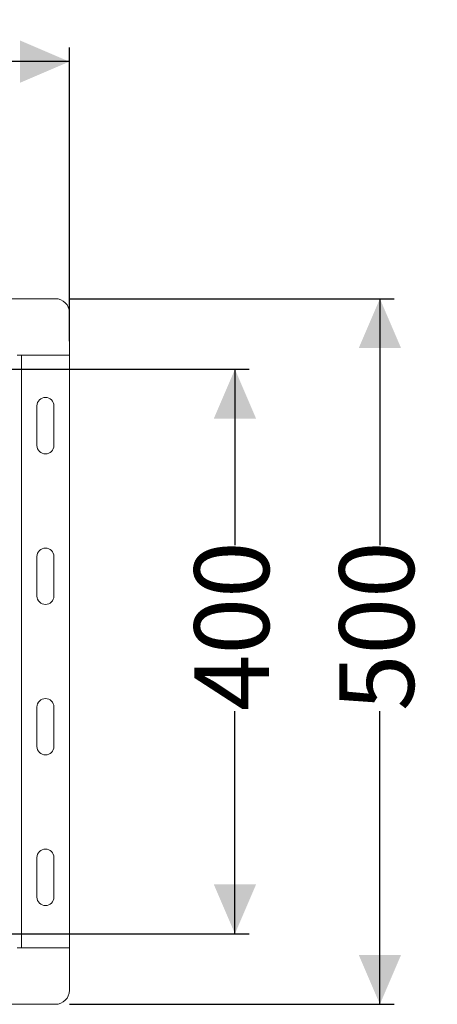
# Model space of a CAD drawing. Units: millimetres. Extents: x 461 to 2612, y 355 to 1908.
# Drawn here: x 2188 to 2484, y 1210 to 1908 of the extents above; entities that cross this region are included whole.
import ezdxf

# ---------------------------------------------------------------- set-up
doc = ezdxf.new("R2010")
doc.units = ezdxf.units.MM
doc.header["$LTSCALE"] = 10
doc.linetypes.add('SLD-Durchgehend', pattern=[0])
doc.layers.add('MAßLINIE_MAßZEICHNUNGEN', color=7, linetype='SLD-Durchgehend')
doc.styles.add('SLDTEXTSTYLE0', font='Opinion Pro')
doc.dimstyles.new('SLDDIMSTYLE0', dxfattribs={"dimtxt": 51.366374, "dimasz": 35, "dimexe": 0, "dimexo": 0.0625, "dimgap": 12.841593, "dimtad": 0, "dimdec": 0, "dimrnd": 1e-09, "dimzin": 12, "dimdsep": 46, "dimtxsty": 'SLDTEXTSTYLE0', "dimsah": 1, "dimcen": 0.09, "dimadec": 0, "dimazin": 3, "dimtfac": 1, "dimtdec": 0, "dimtofl": 0, "dimtmove": 0, "dimatfit": 3, "dimfxl": 1, "dimfrac": 2, "dimtolj": 1, "dimtzin": 12, "dimarcsym": 0})

# ---------------------------------------------------------------- blocks, each defined once
blk = doc.blocks.new('_D')
at = {"layer": 'MAßLINIE_MAßZEICHNUNGEN', "color": 7}
for p, q in [((573.14, 1679.92), (573.14, 1887.92)), ((2223.14, 1679.92), (2223.14, 1887.92)), ((573.14, 1877.92), (1307.56, 1877.92)), ((2223.14, 1877.92), (1464.35, 1877.92))]:
    blk.add_line(p, q, dxfattribs=at)
for points in [[(573.14, 1877.92), (608.14, 1862.92), (608.14, 1892.92)], [(2223.14, 1877.92), (2188.14, 1892.92), (2188.14, 1862.92)]]:
    blk.add_solid(points, dxfattribs=at)
at = {"layer": 'MAßLINIE_MAßZEICHNUNGEN', "color": 7, "insert": (1307.56, 1906.69), "char_height": 52.917, "attachment_point": 1, "style": 'SLDTEXTSTYLE0'}
blk.add_mtext('1650', dxfattribs=at)
blk = doc.blocks.new('_D_2')
at = {"layer": 'MAßLINIE_MAßZEICHNUNGEN', "color": 7}
for p, q in [((2223.14, 1709.92), (2453.14, 1709.92)), ((2443.14, 1709.92), (2443.14, 1535.33)), ((2443.14, 1209.92), (2443.14, 1417.73)), ((2223.14, 1209.92), (2453.14, 1209.92))]:
    blk.add_line(p, q, dxfattribs=at)
for points in [[(2443.14, 1709.92), (2428.14, 1674.92), (2458.14, 1674.92)], [(2443.14, 1209.92), (2458.14, 1244.92), (2428.14, 1244.92)]]:
    blk.add_solid(points, dxfattribs=at)
at = {"layer": 'MAßLINIE_MAßZEICHNUNGEN', "color": 7, "insert": (2414.37, 1417.73), "char_height": 52.917, "attachment_point": 1, "rotation": 90, "style": 'SLDTEXTSTYLE0'}
blk.add_mtext('500', dxfattribs=at)
blk = doc.blocks.new('_D_3')
at = {"layer": 'MAßLINIE_MAßZEICHNUNGEN', "color": 7}
for p, q in [((2161.14, 1659.92), (2350.42, 1659.92)), ((2340.42, 1659.92), (2340.42, 1535.33)), ((2340.42, 1259.92), (2340.42, 1417.73)), ((2161.14, 1259.92), (2350.42, 1259.92))]:
    blk.add_line(p, q, dxfattribs=at)
for points in [[(2340.42, 1659.92), (2325.42, 1624.92), (2355.42, 1624.92)], [(2340.42, 1259.92), (2355.42, 1294.92), (2325.42, 1294.92)]]:
    blk.add_solid(points, dxfattribs=at)
at = {"layer": 'MAßLINIE_MAßZEICHNUNGEN', "color": 7, "insert": (2311.65, 1417.73), "char_height": 52.917, "attachment_point": 1, "rotation": 90, "style": 'SLDTEXTSTYLE0'}
blk.add_mtext('400', dxfattribs=at)

msp = doc.modelspace()

# ---------------------------------------------------------------- linework, layer by layer
at = {"color": 7, "linetype": 'SLD-Durchgehend', "lineweight": 18}
for p, q in [((583.14, 1709.92), (2213.14, 1709.92)), ((2223.14, 1699.92), (2223.14, 1669.92)), ((2186.14, 1669.92), (2189.14, 1669.92)), ((2189.14, 1669.92), (2189.14, 1249.92)), ((2189.14, 1669.92), (2223.14, 1669.92)), ((2223.14, 1669.92), (2223.14, 1249.92)), ((2200.14, 1605.92), (2200.14, 1633.92)), ((2212.14, 1633.92), (2212.14, 1605.92)), ((2200.14, 1499.25), (2200.14, 1527.25)), ((2212.14, 1527.25), (2212.14, 1499.25)), ((2200.14, 1392.59), (2200.14, 1420.59)), ((2212.14, 1420.59), (2212.14, 1392.59)), ((2200.14, 1285.92), (2200.14, 1313.92)), ((2212.14, 1313.92), (2212.14, 1285.92)), ((2186.14, 1249.92), (2189.14, 1249.92)), ((2223.14, 1249.92), (2189.14, 1249.92)), ((2223.14, 1249.92), (2223.14, 1219.92)), ((2213.14, 1209.92), (583.14, 1209.92))]:
    msp.add_line(p, q, dxfattribs=at)
for centre, radius, start, end in [((2213.14, 1699.92), 10, 0, 90), ((2206.14, 1633.92), 6, 0, 180), ((2206.14, 1605.92), 6, 180, 0), ((2206.14, 1527.25), 6, 0, 180), ((2206.14, 1499.25), 6, 180, 0), ((2206.14, 1420.59), 6, 0, 180), ((2206.14, 1392.59), 6, 180, 0), ((2206.14, 1313.92), 6, 0, 180), ((2206.14, 1285.92), 6, 180, 0), ((2213.14, 1219.92), 10, 270, 0)]:
    msp.add_arc(centre, radius, start, end, dxfattribs=at)

# ---------------------------------------------------------------- dimensions: what is measured, and where the dimension line sits
at = {"layer": 'MAßLINIE_MAßZEICHNUNGEN', "color": 7}
dim = msp.add_linear_dim(base=(2223.14, 1877.92), p1=(573.14, 1669.92), p2=(2223.14, 1669.92), dimstyle='SLDDIMSTYLE0', dxfattribs=at)
dim.commit()
dim.dimension.update_dxf_attribs({"geometry": '_D', "text_midpoint": (1385.95, 1877.92), "dimtype": 160})
for base, p1, p2, picture, middle in [((2443.14, 1209.92), (2213.14, 1709.92), (2213.14, 1209.92), '_D_2', (2443.14, 1476.53)), ((2340.42, 1659.92), (2151.14, 1259.92), (2151.14, 1659.92), '_D_3', (2340.42, 1476.53))]:
    dim = msp.add_linear_dim(base=base, p1=p1, p2=p2, angle=90, dimstyle='SLDDIMSTYLE0', dxfattribs=at)
    dim.commit()
    dim.dimension.update_dxf_attribs({"geometry": picture, "text_midpoint": middle, "dimtype": 160})

doc.saveas('drawing.dxf')
